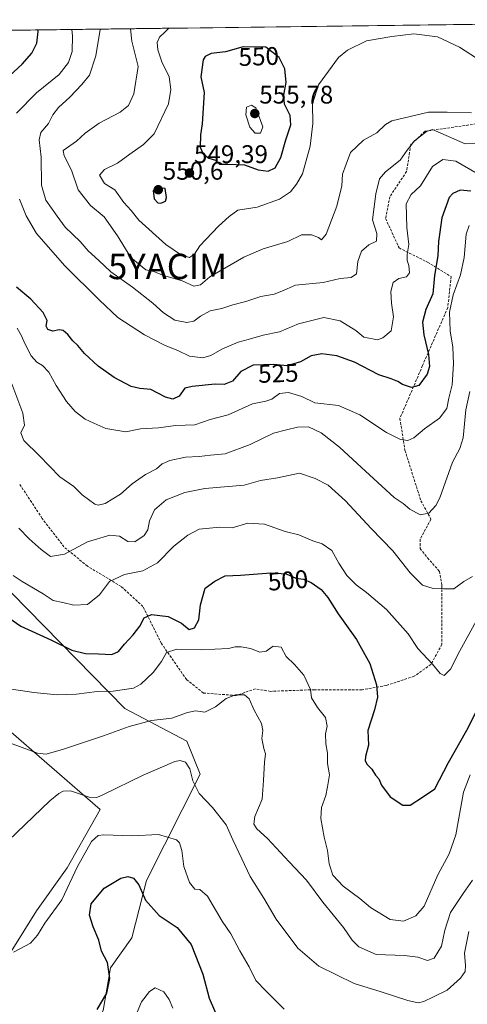
# Model space of a CAD drawing. Units: metres. Extents: x 587040 to 590483, y 4724352 to 4726710.
# Drawn here: x 589388 to 589565, y 4726312 to 4726700 of the extents above; entities that cross this region are included whole.
import ezdxf
from ezdxf.enums import TextEntityAlignment as Align

# ---------------------------------------------------------------- set-up
doc = ezdxf.new("R2010")
doc.units = ezdxf.units.M
doc.header["$MEASUREMENT"] = 0
doc.linetypes.add('TRAZOSX2', pattern=[1.5, 1, -0.5])
doc.layers.get('0').update_dxf_attribs({"lineweight": 5})
for name, color, linetype, lineweight in [('Carátula', 7, 'Continuous', 5), ('Cultivos herbáceos CxS', 92, 'Continuous', 0), ('Cultivos leñosos CxS', 92, 'Continuous', 0), ('Curva de nivel maestra', 36, 'Continuous', 30), ('Curva de nivel normal', 36, 'Continuous', 0), ('Matorral CxS', 135, 'Continuous', 0), ('Municipio CxS', 142, 'Continuous', 0), ('Punto de cota en terreno', 7, 'Continuous', 0), ('Rótulo de curva de nivel directora', 19, 'Continuous', 0), ('Rótulo de punto de cota en terreno', 19, 'Continuous', 0), ('Senda', 19, 'TRAZOSX2', 0), ('Yacimiento arqueológico puntual', 7, 'Continuous', 0)]:
    doc.layers.add(name, color=color, linetype=linetype, lineweight=lineweight)
doc.styles.add('Arial', font='txt', dxfattribs={"height": 0.2})

# ---------------------------------------------------------------- blocks, each defined once
blk = doc.blocks.new('*U152')
at = {"layer": 'Cultivos herbáceos CxS', "color": 92, "linetype": 'Continuous', "lineweight": 0}
for points in [[(589385.0885, 4726332.9793, 479.6853), (589395.0853, 4726348.9733, 480.2207), (589407.0813, 4726365.9673, 479.8701), (589420.0769, 4726388.9591, 483.1068), (589382.0909, 4726421.9485, 491.7926)], [(589378.7719, 4726480.6269, 503.0642), (589429.8229, 4726428.6733, 491.0719), (589454.2363, 4726415.7819, 486.2871), (589459.4533, 4726402.8469, 486.0765), (589438.3157, 4726360.9733, 476.3869), (589432.5313, 4726338.3293, 471.8881), (589424.2367, 4726326.6161, 473.6261), (589421.3259, 4726309.7361, 472.5697), (589390.4753, 4726253.8571, 472.7586), (589379.4157, 4726257.3499, 473.9751)]]:
    blk.add_polyline3d(points, dxfattribs=at)
blk = doc.blocks.new('*U207')
at = {"layer": 'Curva de nivel normal', "color": 36, "linetype": 'Continuous', "lineweight": 0}
blk.add_polyline3d([(589385.84, 4726481.08, 505), (589389.34, 4726478.66, 505), (589397.72, 4726473.82, 505), (589401.59, 4726471.29, 505), (589405.34, 4726470.5, 505), (589409.69, 4726469.38, 505), (589415.14, 4726469.59, 505), (589419.82, 4726473.45, 505), (589423.81, 4726478.72, 505), (589429.68, 4726481.52, 505), (589436.86, 4726482.87, 505), (589442.74, 4726486.09, 505), (589449.16, 4726492.66, 505), (589454.61, 4726496.92, 505), (589459.16, 4726499.3, 505), (589467.3, 4726500.08, 505), (589472.13, 4726499.91, 505), (589478.21, 4726501.66, 505), (589484.79, 4726501.23, 505), (589492.92, 4726498.36, 505), (589498.31, 4726497.09, 505), (589503.87, 4726494.78, 505), (589507.58, 4726493.58, 505), (589511.29, 4726490.88, 505), (589514.09, 4726485.88, 505), (589517.31, 4726481.1, 505), (589520.96, 4726477.42, 505), (589524.98, 4726474.44, 505), (589532.83, 4726467.62, 505), (589541.35, 4726458.14, 505), (589545.19, 4726452.32, 505), (589551.05, 4726446.19, 505), (589554.01, 4726442.5, 505), (589555.58, 4726441.68, 505), (589558.05, 4726444.16, 505), (589561.82, 4726451.47, 505), (589568.24, 4726463.13, 505)], dxfattribs=at)
blk = doc.blocks.new('*U208')
at = {"layer": 'Curva de nivel normal', "color": 36, "linetype": 'Continuous', "lineweight": 0}
blk.add_polyline3d([(589565.29, 4726340.88, 485), (589563.61, 4726332.3, 485), (589563.97, 4726327.48, 485), (589563.9, 4726325.15, 485), (589562.05, 4726322.48, 485), (589556.82, 4726317.82, 485), (589551.4, 4726315.12, 485), (589547.63, 4726313.3, 485), (589545.3, 4726312.79, 485), (589541.29, 4726313.69, 485), (589530.75, 4726317.17, 485), (589520.14, 4726320.38, 485), (589506.17, 4726327.24, 485), (589497.9, 4726334.25, 485), (589489.41, 4726345.77, 485), (589484.63, 4726353.98, 485), (589479.14, 4726362.52, 485), (589475.87, 4726369.55, 485), (589472.32, 4726376.96, 485), (589469.71, 4726382.84, 485), (589464.37, 4726389.65, 485), (589459.07, 4726395.16, 485), (589456.65, 4726400.26, 485), (589455.42, 4726404.88, 485), (589453.74, 4726407.51, 485), (589451.66, 4726408.21, 485), (589449.56, 4726407.82, 485), (589436.98, 4726402.45, 485), (589421.38, 4726394.79, 485), (589418.78, 4726393.61, 485), (589415.77, 4726393.74, 485), (589408.38, 4726396.27, 485), (589405.51, 4726396.12, 485), (589403.83, 4726395.19, 485), (589400.25, 4726392.27, 485), (589383.94, 4726376.66, 485)], dxfattribs=at)
blk = doc.blocks.new('*U209')
at = {"layer": 'Curva de nivel normal', "color": 36, "linetype": 'Continuous', "lineweight": 0}
blk.add_polyline3d([(589566.4, 4726663.34, 540), (589556.76, 4726663.6, 540), (589549.42, 4726663.5, 540), (589534.96, 4726660.15, 540), (589532.42, 4726658.63, 540), (589529.04, 4726655.44, 540), (589523.85, 4726652.52, 540), (589518.71, 4726647.7, 540), (589516.94, 4726643.08, 540), (589515.56, 4726639.08, 540), (589515.24, 4726634.54, 540), (589513.29, 4726626.52, 540), (589509.09, 4726615.52, 540), (589507.28, 4726613.22, 540), (589506.13, 4726614.23, 540), (589503.38, 4726615.26, 540), (589499.39, 4726615.21, 540), (589494.02, 4726612.67, 540), (589484.35, 4726609.75, 540), (589476.68, 4726606.5, 540), (589463.35, 4726598.7, 540), (589459.68, 4726595.54, 540), (589457.01, 4726595.07, 540), (589452.34, 4726597.07, 540), (589444.68, 4726599.31, 540), (589441.28, 4726600.76, 540), (589438.05, 4726601.49, 540), (589432.14, 4726606.27, 540), (589426.98, 4726614.84, 540), (589421.63, 4726622.29, 540), (589416.36, 4726626.74, 540), (589411.5, 4726632.93, 540), (589408.88, 4726640.66, 540), (589405.98, 4726646.33, 540), (589405.57, 4726648.41, 540), (589410.72, 4726652.18, 540), (589414.18, 4726655.29, 540), (589419.74, 4726659.26, 540), (589427.93, 4726663.55, 540), (589431.3, 4726666.2, 540), (589433.32, 4726670.76, 540), (589435.05, 4726681.52, 540), (589432.57, 4726691.58, 540), (589432.09, 4726696.41, 540)], dxfattribs=at)
blk = doc.blocks.new('*U211')
at = {"layer": 'Curva de nivel normal', "color": 36, "linetype": 'Continuous', "lineweight": 0}
blk.add_polyline3d([(589386.03, 4726332.76, 480), (589392.71, 4726336.21, 480), (589395.41, 4726339.4, 480), (589398.37, 4726344.21, 480), (589404.97, 4726353.33, 480), (589411.14, 4726366.47, 480), (589416.67, 4726376.32, 480), (589419.38, 4726378.66, 480), (589421.5, 4726378.89, 480), (589432.72, 4726378.57, 480), (589443.02, 4726379.07, 480), (589450.19, 4726376.94, 480), (589451.33, 4726375.74, 480), (589452.22, 4726372.72, 480), (589453.12, 4726366.42, 480), (589455.35, 4726360.14, 480), (589457.38, 4726357.5, 480), (589459.35, 4726357.35, 480), (589462.32, 4726354.74, 480), (589468.21, 4726344.95, 480), (589471.59, 4726339.91, 480), (589475.1, 4726333.2, 480), (589478.83, 4726326.96, 480), (589481.42, 4726321.56, 480), (589485.52, 4726317.32, 480), (589492.51, 4726310.31, 480)], dxfattribs=at)
blk = doc.blocks.new('*U212')
at = {"layer": 'Curva de nivel normal', "color": 36, "linetype": 'Continuous', "lineweight": 0}
blk.add_polyline3d([(589570.19, 4726683.7, 545), (589561.67, 4726689.16, 545), (589553.01, 4726693.18, 545), (589543.67, 4726694.44, 545), (589535.01, 4726693.35, 545), (589525.01, 4726691.67, 545), (589517.51, 4726687.95, 545), (589513.95, 4726685.04, 545), (589506.1, 4726674.28, 545), (589503.68, 4726666.78, 545), (589503.83, 4726659.11, 545), (589502.87, 4726650.15, 545), (589499.84, 4726639.33, 545), (589497.39, 4726635.21, 545), (589495.11, 4726632.18, 545), (589490.77, 4726629.34, 545), (589481.92, 4726626.08, 545), (589474.38, 4726624.95, 545), (589470.93, 4726622.4, 545), (589466.75, 4726618.67, 545), (589459.38, 4726610.94, 545), (589457.22, 4726607.64, 545), (589455.24, 4726606.3, 545), (589452.13, 4726607.28, 545), (589446.02, 4726611.45, 545), (589435.34, 4726621.03, 545), (589432.31, 4726624.76, 545), (589429.42, 4726628.01, 545), (589425.88, 4726632.92, 545), (589421.78, 4726635.41, 545), (589419.82, 4726638.7, 545), (589421.81, 4726640.97, 545), (589426.89, 4726643.41, 545), (589431.78, 4726647.05, 545), (589437.11, 4726650.86, 545), (589441.4, 4726655.08, 545), (589447.01, 4726666.77, 545), (589447.89, 4726672.44, 545), (589447.29, 4726677.5, 545), (589444.4, 4726683.43, 545), (589442.81, 4726688.04, 545), (589442.61, 4726690.97, 545), (589443.51, 4726693.1, 545), (589445.77, 4726695.14, 545), (589447.16, 4726696.6, 545)], dxfattribs=at)
blk = doc.blocks.new('*U213')
at = {"layer": 'Curva de nivel normal', "color": 36, "linetype": 'Continuous', "lineweight": 0}
blk.add_polyline3d([(589388.1, 4726499.74, 510), (589392.14, 4726495.58, 510), (589396.89, 4726491.35, 510), (589400.54, 4726488.53, 510), (589406.11, 4726489.46, 510), (589415.17, 4726494.38, 510), (589423.97, 4726496.93, 510), (589427.67, 4726496.62, 510), (589431.01, 4726494.44, 510), (589433.8, 4726494.33, 510), (589437.42, 4726496.84, 510), (589438.9, 4726499.11, 510), (589439.58, 4726502.58, 510), (589441.49, 4726506.93, 510), (589446.14, 4726510.86, 510), (589453.45, 4726513.77, 510), (589461.35, 4726515.29, 510), (589476.82, 4726516.7, 510), (589483.21, 4726518.52, 510), (589489.98, 4726519.54, 510), (589498.63, 4726521.44, 510), (589504.84, 4726519.23, 510), (589509.89, 4726516.68, 510), (589516.78, 4726510.48, 510), (589526.8, 4726499.57, 510), (589535.33, 4726490.81, 510), (589542.21, 4726482.09, 510), (589546.99, 4726477.32, 510), (589551.28, 4726475.97, 510), (589555.34, 4726475.81, 510), (589559.34, 4726475.82, 510), (589563.34, 4726478.66, 510), (589566.74, 4726480.64, 510)], dxfattribs=at)
blk = doc.blocks.new('*U216')
at = {"layer": 'Curva de nivel normal', "color": 36, "linetype": 'Continuous', "lineweight": 0}
for points in [[(589568.62, 4726639.43, 530), (589560.18, 4726644.19, 530), (589555.01, 4726644.92, 530), (589551.04, 4726642.2, 530), (589546.29, 4726634.55, 530), (589542.53, 4726631.11, 530), (589540.68, 4726627.44, 530), (589540.83, 4726618.11, 530), (589541.63, 4726611.44, 530), (589541.01, 4726607.45, 530), (589540.96, 4726605.18, 530), (589541.62, 4726603.15, 530), (589541.94, 4726600.29, 530), (589540.81, 4726598.7, 530), (589537.67, 4726597.98, 530), (589535.52, 4726596.47, 530), (589534.59, 4726592.96, 530), (589534.8, 4726588.31, 530), (589535.68, 4726583, 530), (589534.69, 4726577.42, 530), (589531.43, 4726574.62, 530), (589529.37, 4726573.94, 530), (589523.98, 4726574.96, 530), (589520.8, 4726577.56, 530), (589514.64, 4726581.38, 530), (589508.14, 4726582.66, 530), (589498.26, 4726580.2, 530), (589490.8, 4726577.1, 530), (589484.3, 4726575.74, 530), (589478.45, 4726573.96, 530), (589474.42, 4726573, 530), (589468.02, 4726570.22, 530), (589463.68, 4726567.66, 530), (589460.58, 4726566.81, 530), (589455.29, 4726567.46, 530), (589450.97, 4726569.56, 530), (589445.42, 4726571.77, 530), (589437.53, 4726575.88, 530), (589427.12, 4726582.69, 530), (589419.8, 4726589.56, 530), (589406.21, 4726602.97, 530), (589394.97, 4726615.72, 530), (589390.92, 4726622.72, 530), (589388.39, 4726629.34, 530)], [(589387.13, 4726663.11, 530), (589395, 4726671.11, 530), (589403.9, 4726678.44, 530), (589407.67, 4726683.1, 530), (589409.1, 4726687.41, 530), (589409.25, 4726693.59, 530), (589408.95, 4726696.11, 530)]]:
    blk.add_polyline3d(points, dxfattribs=at)
blk = doc.blocks.new('*U218')
at = {"layer": 'Curva de nivel normal', "color": 36, "linetype": 'Continuous', "lineweight": 0}
blk.add_polyline3d([(589574.42, 4726651.17, 535), (589563.89, 4726651.06, 535), (589551.05, 4726656.73, 535), (589548.63, 4726655.89, 535), (589543.92, 4726652.32, 535), (589541, 4726648.59, 535), (589538.26, 4726644.63, 535), (589532.51, 4726640.11, 535), (589530.18, 4726637.34, 535), (589528.66, 4726631.37, 535), (589527.32, 4726621.11, 535), (589529.11, 4726615.8, 535), (589528.93, 4726612.77, 535), (589525.92, 4726611.36, 535), (589523.08, 4726608.86, 535), (589521.57, 4726604.74, 535), (589521, 4726599.86, 535), (589518.9, 4726598.41, 535), (589514.59, 4726598.05, 535), (589507.9, 4726596.44, 535), (589497.02, 4726595.4, 535), (589491.68, 4726593.08, 535), (589488.68, 4726591.9, 535), (589483.35, 4726590.9, 535), (589477.47, 4726589.01, 535), (589472.3, 4726587.68, 535), (589468.04, 4726586.23, 535), (589463.49, 4726585.3, 535), (589459.64, 4726583.24, 535), (589457.06, 4726581.18, 535), (589454.25, 4726580.69, 535), (589449.56, 4726581.67, 535), (589445.04, 4726584.48, 535), (589440.86, 4726588.3, 535), (589432.85, 4726594.62, 535), (589424.35, 4726600.69, 535), (589419.6, 4726605.11, 535), (589415.41, 4726608.93, 535), (589412.24, 4726612.68, 535), (589406.35, 4726618.25, 535), (589403.15, 4726622.56, 535), (589398.71, 4726628.91, 535), (589396.97, 4726634.85, 535), (589396.91, 4726645.78, 535), (589396.1, 4726652.71, 535), (589396.8, 4726655.51, 535), (589399.75, 4726659.05, 535), (589401.47, 4726662.54, 535), (589403.68, 4726665.38, 535), (589408.2, 4726669.44, 535), (589412.86, 4726674.44, 535), (589415.89, 4726678.11, 535), (589418.46, 4726685.78, 535), (589420.16, 4726696.1, 535), (589420.13, 4726696.26, 535)], dxfattribs=at)
blk = doc.blocks.new('*U219')
at = {"layer": 'Curva de nivel normal', "color": 36, "linetype": 'Continuous', "lineweight": 0}
blk.add_polyline3d([(589566.76, 4726361.05, 490), (589563.01, 4726355.87, 490), (589558.05, 4726348.34, 490), (589555.82, 4726341.44, 490), (589554.57, 4726335.1, 490), (589551.64, 4726330.3, 490), (589548.97, 4726329.4, 490), (589545.27, 4726330.72, 490), (589539.97, 4726331.41, 490), (589528.77, 4726331.76, 490), (589522.04, 4726334.81, 490), (589519.32, 4726337.46, 490), (589515.96, 4726342.43, 490), (589507.84, 4726352.4, 490), (589501.31, 4726361.1, 490), (589494.58, 4726368.26, 490), (589485.95, 4726377.52, 490), (589481.86, 4726381.26, 490), (589480.58, 4726383.17, 490), (589481.04, 4726386.14, 490), (589483.91, 4726392.96, 490), (589484.42, 4726400.31, 490), (589484.8, 4726407.55, 490), (589485.24, 4726410.9, 490), (589484.5, 4726412.91, 490), (589483.77, 4726416.84, 490), (589484.23, 4726420.01, 490), (589483.69, 4726422.82, 490), (589480.81, 4726428.04, 490), (589478.76, 4726432.5, 490), (589476.91, 4726434.02, 490), (589473.44, 4726434.04, 490), (589469.72, 4726432.65, 490), (589465.5, 4726429.37, 490), (589461.36, 4726427.21, 490), (589457.68, 4726427.73, 490), (589454.53, 4726427.15, 490), (589448.29, 4726424.83, 490), (589440.37, 4726423.92, 490), (589431.56, 4726421.61, 490), (589421.36, 4726417.88, 490), (589405.69, 4726412.74, 490), (589398.86, 4726410.74, 490), (589395.4, 4726411.11, 490), (589382.24, 4726416.02, 490)], dxfattribs=at)
blk = doc.blocks.new('*U222')
at = {"layer": 'Curva de nivel maestra', "color": 36, "linetype": 'Continuous', "lineweight": 30}
blk.add_polyline3d([(589377.99, 4726468.64, 500), (589388.88, 4726461.18, 500), (589400.72, 4726455.71, 500), (589408.9, 4726451.68, 500), (589414.29, 4726450.3, 500), (589419.51, 4726450.26, 500), (589424.69, 4726449.95, 500), (589427.36, 4726451.2, 500), (589429.68, 4726454.08, 500), (589433.1, 4726457.72, 500), (589435.68, 4726461.18, 500), (589437.43, 4726464.38, 500), (589440.37, 4726465.72, 500), (589446.95, 4726464.89, 500), (589452.14, 4726462.25, 500), (589455.2, 4726459.81, 500), (589457.32, 4726460.45, 500), (589458.94, 4726463.64, 500), (589459.63, 4726469.5, 500), (589461.43, 4726476.03, 500), (589465.28, 4726478.78, 500), (589469.35, 4726480.95, 500), (589475.35, 4726481.16, 500), (589487.35, 4726482.15, 500), (589493.35, 4726481.7, 500), (589497.15, 4726480.06, 500), (589500.13, 4726479.66, 500), (589503.17, 4726478.29, 500), (589507.1, 4726475.53, 500), (589509.78, 4726472.44, 500), (589513.87, 4726465.96, 500), (589521.06, 4726455.86, 500), (589526.25, 4726446.39, 500), (589528.88, 4726438.02, 500), (589529.36, 4726433.14, 500), (589528.19, 4726428.14, 500), (589525.52, 4726419.99, 500), (589525.74, 4726414.21, 500), (589524.57, 4726409.83, 500), (589524.42, 4726408.08, 500), (589525.22, 4726406.64, 500), (589527.11, 4726404.74, 500), (589528.5, 4726402.48, 500), (589529.81, 4726400.98, 500), (589530.87, 4726398.55, 500), (589534.3, 4726393.94, 500), (589539.35, 4726390.61, 500), (589542.16, 4726390.68, 500), (589547.11, 4726393.8, 500), (589551.94, 4726397.02, 500), (589557.24, 4726407.48, 500), (589564.54, 4726420.14, 500), (589568.7, 4726428.39, 500)], dxfattribs=at)
blk = doc.blocks.new('*U223')
at = {"layer": 'Curva de nivel maestra', "color": 36, "linetype": 'Continuous', "lineweight": 30}
blk.add_polyline3d([(589418.87, 4726310.12, 475), (589422.76, 4726316.61, 475), (589423.93, 4726322.34, 475), (589422.99, 4726328.67, 475), (589420.61, 4726333.16, 475), (589419.62, 4726337.42, 475), (589417.32, 4726342.64, 475), (589415.93, 4726347.34, 475), (589416.62, 4726351.76, 475), (589421.74, 4726357.91, 475), (589428.26, 4726361.83, 475), (589430.97, 4726362.5, 475), (589433.26, 4726361.89, 475), (589435.36, 4726359.3, 475), (589437.98, 4726353.27, 475), (589443.31, 4726347.11, 475), (589450.41, 4726342.46, 475), (589455.92, 4726335.74, 475), (589460.57, 4726324.12, 475), (589463.01, 4726314.66, 475), (589466.85, 4726305.86, 475)], dxfattribs=at)
blk = doc.blocks.new('5PATER')
at = {"layer": 'Carátula', "linetype": 'Continuous', "lineweight": 5}
h = blk.add_hatch(color=250, dxfattribs=at)
edge = h.paths.add_edge_path()
edge.add_ellipse((0, 0.01), major_axis=(-1.33, -1.34), ratio=0.999422, start_angle=0, end_angle=360)
blk = doc.blocks.new('5YACIM')
blk.add_text('5YACIM', height=10).set_placement((0, 0), align=Align.MIDDLE_CENTER)

msp = doc.modelspace()

# ---------------------------------------------------------------- linework, layer by layer
at = {"layer": 'Cultivos herbáceos CxS', "color": 92, "linetype": 'Continuous', "lineweight": 0}
for points in [[(589374.09, 4726315.99, 477.3), (589385.09, 4726332.98, 479.69), (589395.09, 4726348.97, 480.22), (589407.08, 4726365.97, 479.87), (589420.08, 4726388.96, 483.11), (589382.09, 4726421.95, 491.79), (589369.1, 4726437.94, 493.19), (589362.1, 4726450.94, 494.36), (589351.1, 4726460.94, 495.16), (589334.11, 4726464.93, 493.23), (589322.11, 4726473.93, 493.25), (589304.12, 4726481.93, 492.27), (589285.13, 4726487.93, 492.26), (589287.87, 4726468.7, 490.85), (589288.12, 4726466.93, 490.67), (589297.12, 4726447.94, 489.15), (589242.55, 4726438.85, 488.81)], [(589378.77, 4726480.63, 503.06), (589429.82, 4726428.67, 491.07), (589454.24, 4726415.78, 486.29), (589459.45, 4726402.85, 486.08), (589438.32, 4726360.97, 476.39), (589432.53, 4726338.33, 471.89), (589424.24, 4726326.62, 473.63), (589421.33, 4726309.74, 472.57), (589390.48, 4726253.86, 472.76), (589379.42, 4726257.35, 473.98)]]:
    msp.add_polyline3d(points, dxfattribs=at)
at = {"layer": 'Cultivos leñosos CxS', "color": 92, "linetype": 'Continuous', "lineweight": 0}
for points in [[(589374.09, 4726315.99, 477.3), (589385.09, 4726332.98, 479.69), (589395.09, 4726348.97, 480.22), (589407.08, 4726365.97, 479.87), (589420.08, 4726388.96, 483.11), (589382.09, 4726421.95, 491.79), (589369.1, 4726437.94, 493.19), (589362.1, 4726450.94, 494.36), (589351.1, 4726460.94, 495.16), (589334.11, 4726464.93, 493.23), (589322.11, 4726473.93, 493.25), (589304.12, 4726481.93, 492.27), (589285.13, 4726487.93, 492.26), (589287.87, 4726468.7, 490.85), (589288.12, 4726466.93, 490.67), (589297.12, 4726447.94, 489.15), (589242.55, 4726438.85, 488.81)], [(589382.09, 4726421.95, 491.79), (589420.08, 4726388.96, 483.11), (589407.08, 4726365.97, 479.87), (589395.09, 4726348.97, 480.22), (589385.09, 4726332.98, 479.69)]]:
    msp.add_polyline3d(points, dxfattribs=at)
at = {"layer": 'Curva de nivel maestra', "color": 36, "linetype": 'Continuous', "lineweight": 30}
for points in [[(589381.08, 4726674.84, 525), (589389.43, 4726682.42, 525), (589393.17, 4726686.82, 525), (589395.14, 4726690.76, 525), (589395.67, 4726695.3, 525), (589395.56, 4726695.94, 525)], [(589486.22, 4726640.36, 550), (589489, 4726641.62, 550), (589491.23, 4726645.75, 550), (589493.28, 4726652.66, 550), (589495.24, 4726658.52, 550), (589494.89, 4726662.19, 550), (589492.74, 4726666.69, 550), (589492.48, 4726670.36, 550), (589493.42, 4726675.21, 550), (589492.86, 4726680.6, 550), (589490.62, 4726685.09, 550), (589485.39, 4726689.14, 550), (589476.39, 4726689.26, 550), (589469.44, 4726687.34, 550), (589463.81, 4726686.67, 550), (589461.46, 4726685.43, 550), (589460.67, 4726684.1, 550), (589459.76, 4726677.44, 550), (589461.09, 4726671.3, 550), (589460.25, 4726658.97, 550), (589459.68, 4726654.6, 550), (589459.54, 4726649.74, 550), (589460.63, 4726647.1, 550), (589462.87, 4726645.44, 550), (589465.51, 4726644.69, 550), (589467.1, 4726643.1, 550), (589470.35, 4726643.13, 550), (589476.91, 4726642.78, 550), (589482.36, 4726640.82, 550), (589486.22, 4726640.36, 550)], [(589566.05, 4726632.45, 525), (589561.85, 4726632.84, 525), (589559, 4726631.53, 525), (589557.6, 4726629.96, 525), (589554.66, 4726621.93, 525), (589553.35, 4726612.6, 525), (589553.14, 4726606.96, 525), (589551.79, 4726599.27, 525), (589551.15, 4726591.94, 525), (589548.34, 4726585.79, 525), (589547.12, 4726580.9, 525), (589547.56, 4726575.92, 525), (589549.42, 4726568.08, 525), (589549.85, 4726563.45, 525), (589548.9, 4726560.42, 525), (589545.65, 4726555.92, 525), (589542.67, 4726555.08, 525), (589539.2, 4726556.32, 525), (589537.38, 4726557.5, 525), (589534.77, 4726558.55, 525), (589529.9, 4726560.13, 525), (589520.33, 4726565.04, 525), (589513.26, 4726567.6, 525), (589507.36, 4726568.38, 525), (589503.27, 4726567.53, 525), (589499.03, 4726565.2, 525), (589493.72, 4726563.69, 525), (589488.36, 4726564.16, 525), (589480.35, 4726563.9, 525), (589475.49, 4726561.44, 525), (589472.2, 4726557.59, 525), (589469, 4726556.24, 525), (589465.35, 4726556.44, 525), (589456.37, 4726555.49, 525), (589453.45, 4726554.89, 525), (589451.22, 4726551.7, 525), (589448.72, 4726550.48, 525), (589445.87, 4726551.3, 525), (589440.04, 4726554.39, 525), (589435.71, 4726554.78, 525), (589432.33, 4726555.57, 525), (589425.63, 4726559.03, 525), (589419.38, 4726563.47, 525), (589413.95, 4726568.52, 525), (589411.34, 4726571.69, 525), (589409.36, 4726573.49, 525), (589407.36, 4726575.94, 525), (589405.52, 4726577.59, 525), (589404.01, 4726577.86, 525), (589401.52, 4726577.3, 525), (589399.56, 4726577.93, 525), (589398.88, 4726579.29, 525), (589399.25, 4726581.48, 525), (589397.62, 4726584.71, 525), (589392.83, 4726589.92, 525), (589387.2, 4726594.62, 525)], [(589443.99, 4726627.65, 550), (589445.81, 4726628.56, 550), (589446.29, 4726629.88, 550), (589445.7, 4726633.46, 550), (589443.07, 4726633.75, 550), (589441, 4726632.69, 550), (589441.42, 4726629.38, 550), (589442.83, 4726627.82, 550), (589443.99, 4726627.65, 550)]]:
    msp.add_polyline3d(points, dxfattribs=at)
at = {"layer": 'Curva de nivel normal', "color": 36, "linetype": 'Continuous', "lineweight": 0}
for points in [[(589481.17, 4726655.22, 555), (589483.2, 4726655.24, 555), (589484.17, 4726657.79, 555), (589481.35, 4726665.24, 555), (589479.66, 4726666.33, 555), (589477.79, 4726665.56, 555), (589477.42, 4726662.48, 555), (589479.1, 4726657.58, 555), (589481.17, 4726655.22, 555)], [(589387.36, 4726578.53, 520), (589389.12, 4726575.44, 520), (589390.4, 4726572.44, 520), (589392.97, 4726567.63, 520), (589395.17, 4726565.08, 520), (589397.42, 4726563.77, 520), (589399.94, 4726561.18, 520), (589402.82, 4726555.91, 520), (589406.84, 4726549.6, 520), (589410.24, 4726545.66, 520), (589414.26, 4726542.68, 520), (589417.67, 4726541.05, 520), (589422.37, 4726538.96, 520), (589430.28, 4726537.7, 520), (589436, 4726538.81, 520), (589443.02, 4726539.29, 520), (589449.79, 4726540.18, 520), (589457.42, 4726540.43, 520), (589463.37, 4726542.47, 520), (589470.53, 4726544.39, 520), (589480.15, 4726548.64, 520), (589485.33, 4726549.7, 520), (589487.68, 4726550.56, 520), (589490.77, 4726552.7, 520), (589494.32, 4726553.18, 520), (589499.52, 4726551.53, 520), (589504.71, 4726549.11, 520), (589514.02, 4726548.08, 520), (589522.43, 4726544.39, 520), (589532.91, 4726537.4, 520), (589538.36, 4726534.66, 520), (589541.22, 4726534.27, 520), (589543.67, 4726535.26, 520), (589547.89, 4726538.81, 520), (589553.81, 4726543, 520), (589556.59, 4726546.82, 520), (589557.4, 4726550.91, 520), (589558.76, 4726556.1, 520), (589559.33, 4726564.5, 520), (589558.96, 4726570.99, 520), (589557.99, 4726577.42, 520), (589557.74, 4726584.79, 520), (589559.18, 4726591.64, 520), (589562.02, 4726599.52, 520), (589563.48, 4726606.3, 520), (589564.22, 4726615.44, 520), (589565.46, 4726618.92, 520)], [(589565.74, 4726553.53, 515), (589564.17, 4726546.34, 515), (589563.03, 4726535.27, 515), (589561.7, 4726531.03, 515), (589558.85, 4726525.72, 515), (589553.94, 4726511.69, 515), (589552.32, 4726508.58, 515), (589549.54, 4726505.65, 515), (589546.11, 4726504.91, 515), (589542.06, 4726507.19, 515), (589539.49, 4726509.45, 515), (589535.95, 4726511.74, 515), (589521.28, 4726525.18, 515), (589514.37, 4726531.6, 515), (589507.19, 4726537.31, 515), (589502.15, 4726539.59, 515), (589497.87, 4726539.49, 515), (589493.45, 4726538.44, 515), (589488.35, 4726537.08, 515), (589479.18, 4726532.71, 515), (589469.34, 4726528.94, 515), (589463.52, 4726528.4, 515), (589459.15, 4726527.98, 515), (589453.76, 4726527.65, 515), (589447.48, 4726526.42, 515), (589444.48, 4726525, 515), (589442.24, 4726523.13, 515), (589437.98, 4726520.8, 515), (589432.72, 4726517.13, 515), (589428.06, 4726513.06, 515), (589422.12, 4726509.38, 515), (589419.38, 4726508.76, 515), (589418.03, 4726509.22, 515), (589413.08, 4726512.85, 515), (589409.8, 4726516.07, 515), (589404.2, 4726519.92, 515), (589396.06, 4726528.3, 515), (589390, 4726534.2, 515), (589388.92, 4726537.28, 515), (589390.26, 4726540.34, 515), (589389.61, 4726545.03, 515), (589385.3, 4726556.56, 515)], [(589382.61, 4726436.76, 495), (589394.04, 4726434.94, 495), (589403.12, 4726434.07, 495), (589410.72, 4726434.4, 495), (589418.87, 4726435.43, 495), (589425.24, 4726435.47, 495), (589433.23, 4726436.64, 495), (589436.06, 4726438.28, 495), (589441.01, 4726442.87, 495), (589444.21, 4726447.14, 495), (589446.22, 4726450.69, 495), (589450.35, 4726452.08, 495), (589459.9, 4726451.76, 495), (589470.68, 4726452.32, 495), (589473.33, 4726452.96, 495), (589475.61, 4726452.97, 495), (589479.33, 4726452.28, 495), (589483.02, 4726450.84, 495), (589485.46, 4726451.27, 495), (589488.21, 4726453.28, 495), (589491.38, 4726452.84, 495), (589493.35, 4726449.14, 495), (589496.59, 4726446.04, 495), (589500.37, 4726441.83, 495), (589502.91, 4726436.14, 495), (589503.34, 4726432.84, 495), (589505.72, 4726429.14, 495), (589508.83, 4726425.2, 495), (589509.48, 4726421.73, 495), (589508.79, 4726418.78, 495), (589508.94, 4726414.77, 495), (589509.62, 4726411.05, 495), (589509.59, 4726407.09, 495), (589510.46, 4726402.62, 495), (589509.67, 4726397.8, 495), (589508.96, 4726394.48, 495), (589507.26, 4726389.7, 495), (589507.02, 4726385.4, 495), (589508.33, 4726378.05, 495), (589509.66, 4726372.82, 495), (589510.29, 4726367.48, 495), (589511.68, 4726363.11, 495), (589515.86, 4726358.69, 495), (589522.4, 4726353.88, 495), (589526.59, 4726350.3, 495), (589534.31, 4726345.64, 495), (589539.6, 4726344.98, 495), (589544.42, 4726347.05, 495), (589547.73, 4726350.82, 495), (589553.16, 4726363.15, 495), (589557.57, 4726371.42, 495), (589560.18, 4726378.9, 495), (589563.14, 4726395.76, 495), (589565.86, 4726402.53, 495)], [(589448.71, 4726310.66, 470), (589447.3, 4726314.07, 470), (589445.12, 4726317.11, 470), (589441.8, 4726318.62, 470), (589439.6, 4726317.18, 470), (589436.36, 4726313.15, 470), (589432.09, 4726302.82, 470)]]:
    msp.add_polyline3d(points, dxfattribs=at)
at = {"layer": 'Matorral CxS', "color": 135, "linetype": 'Continuous', "lineweight": 0}
for points in [[(589382.45, 4726695.77, 521.67), (589709.99, 4726699.97, 526.75), (589695.85, 4726657.48, 518.94), (589667.67, 4726619.65, 513.08), (589619.2, 4726590.42, 504.94), (589602.27, 4726566.57, 500.34), (589596.42, 4726536.88, 496.31), (589595.05, 4726499.96, 493.98), (589602.65, 4726476.46, 489.1), (589596.43, 4726408.71, 482.21), (589598.83, 4726339.32, 472.53), (589586.41, 4726320.69, 470.58), (589587.97, 4726312.79, 469.44), (589578.02, 4726285.99, 466.68)], [(589709.99, 4726699.97, 526.75), (589382.45, 4726695.77, 521.67)], [(589379.42, 4726257.35, 473.98), (589390.48, 4726253.86, 472.76), (589421.33, 4726309.74, 472.57), (589424.24, 4726326.62, 473.63), (589432.53, 4726338.33, 471.89), (589438.32, 4726360.97, 476.39), (589459.45, 4726402.85, 486.08), (589454.24, 4726415.78, 486.29), (589429.82, 4726428.67, 491.07), (589378.77, 4726480.63, 503.06)], [(589378.77, 4726480.63, 503.06), (589429.82, 4726428.67, 491.07), (589454.24, 4726415.78, 486.29), (589459.45, 4726402.85, 486.08), (589438.32, 4726360.97, 476.39), (589432.53, 4726338.33, 471.89), (589424.24, 4726326.62, 473.63), (589421.33, 4726309.74, 472.57), (589390.48, 4726253.86, 472.76), (589379.42, 4726257.35, 473.98)]]:
    msp.add_polyline3d(points, dxfattribs=at)
at = {"layer": 'Municipio CxS', "color": 142, "linetype": 'Continuous', "lineweight": 0}
msp.add_polyline3d([(589384.53, 4726695.8, 520.97), (589389.53, 4726695.86, 522.65), (589394.52, 4726695.93, 524.58), (589399.51, 4726695.99, 526.33), (589404.51, 4726696.06, 527.99), (589409.5, 4726696.12, 530.01), (589414.5, 4726696.18, 531.97), (589419.49, 4726696.25, 534.33), (589424.48, 4726696.31, 536.56), (589429.48, 4726696.38, 538.6), (589434.47, 4726696.44, 540.7), (589439.46, 4726696.5, 542.64), (589444.46, 4726696.57, 544.13), (589449.45, 4726696.63, 545.18), (589454.45, 4726696.7, 545.77), (589459.44, 4726696.76, 546.29), (589464.43, 4726696.82, 546.7), (589469.43, 4726696.89, 546.88), (589474.42, 4726696.95, 547), (589479.41, 4726697.02, 547.07), (589484.41, 4726697.08, 547.07), (589489.4, 4726697.14, 547.01), (589494.39, 4726697.21, 546.63), (589499.39, 4726697.27, 546.04), (589504.38, 4726697.34, 545.76), (589509.38, 4726697.4, 545.67), (589514.37, 4726697.46, 545.61), (589519.36, 4726697.53, 545.56), (589524.36, 4726697.59, 545.51), (589529.35, 4726697.66, 545.5), (589534.34, 4726697.72, 545.51), (589539.34, 4726697.78, 545.44), (589544.33, 4726697.85, 545.47), (589549.33, 4726697.91, 545.67), (589554.32, 4726697.98, 546.08), (589559.31, 4726698.04, 546.69), (589564.31, 4726698.1, 547.38), (589569.3, 4726698.17, 548.68)], dxfattribs=at)
at = {"layer": 'Senda', "color": 19, "linetype": 'TRAZOSX2', "lineweight": 0}
msp.add_lwpolyline([(589571.23, 4726659.35), (589548.08, 4726656.05), (589542.45, 4726650.76), (589540.8, 4726640.17), (589534.19, 4726630.25), (589532.53, 4726621.65), (589537.82, 4726610.08), (589549.07, 4726604.45), (589558.33, 4726598.83), (589557.01, 4726586.59), (589547.08, 4726563.77), (589538.15, 4726542.94), (589540.14, 4726530.37), (589546.42, 4726510.53), (589550.39, 4726503.25), (589546.09, 4726495.31), (589546.09, 4726491.67), (589549.07, 4726488.04), (589553.7, 4726482.74), (589554.69, 4726477.12), (589554.69, 4726453.97), (589550.39, 4726446.03), (589543.78, 4726441.4), (589532.86, 4726437.77), (589523.27, 4726436.11), (589504.42, 4726436.11), (589487.22, 4726435.45), (589481.27, 4726436.44), (589473.66, 4726433.8), (589460.76, 4726434.79), (589454.15, 4726440.08), (589444.23, 4726454.3), (589436.95, 4726468.85), (589428.35, 4726476.79), (589415.12, 4726484.73), (589405.86, 4726492.34), (589397.26, 4726503.58), (589388.33, 4726517.14)], dxfattribs=at)

# ---------------------------------------------------------------- block references
at = {"layer": 'Cultivos herbáceos CxS', "color": 92, "linetype": 'Continuous', "lineweight": 0}
msp.add_blockref('*U152', (0, 0), dxfattribs=at)
at = {"layer": 'Curva de nivel maestra', "color": 36, "linetype": 'Continuous', "lineweight": 30}
for name in ['*U222', '*U223']:
    msp.add_blockref(name, (0, 0), dxfattribs=at)
at = {"layer": 'Curva de nivel normal', "color": 36, "linetype": 'Continuous', "lineweight": 0}
for name in ['*U216', '*U218', '*U209', '*U212', '*U213', '*U207', '*U208', '*U219', '*U211']:
    msp.add_blockref(name, (0, 0), dxfattribs=at)
at = {"layer": 'Punto de cota en terreno', "linetype": 'Continuous', "lineweight": 0}
for p in [(589481, 4726663, 555.78), (589455.28, 4726639.57, 549.39), (589443, 4726633, 550.6)]:
    msp.add_blockref('5PATER', p, dxfattribs=at)
at = {"layer": 'Yacimiento arqueológico puntual', "linetype": 'Continuous', "lineweight": 0}
msp.add_blockref('5YACIM', (589446.68, 4726602.79, 541.28), dxfattribs=at)

# ---------------------------------------------------------------- texts
at = {"layer": 'Rótulo de curva de nivel directora', "color": 19, "linetype": 'Continuous', "lineweight": 0, "style": 'Arial'}
for s, rotation, p in [('550', 1.9723, (589482.56, 4726685.49)), ('525', 1.8591, (589490.27, 4726560.69)), ('500', 4.7162, (589494.08, 4726479.17))]:
    msp.add_text(s, height=7, rotation=rotation, dxfattribs=at).set_placement(p, align=Align.MIDDLE_CENTER)
at = {"layer": 'Rótulo de punto de cota en terreno', "color": 19, "linetype": 'Continuous', "lineweight": 0, "style": 'Arial'}
for s, p in [('555,78', (589482.76, 4726664.76)), ('549,39', (589457.04, 4726641.33)), ('550,6', (589444.76, 4726634.76))]:
    msp.add_text(s, height=7, dxfattribs=at).set_placement(p, align=Align.BOTTOM_LEFT)

doc.saveas('drawing.dxf')
